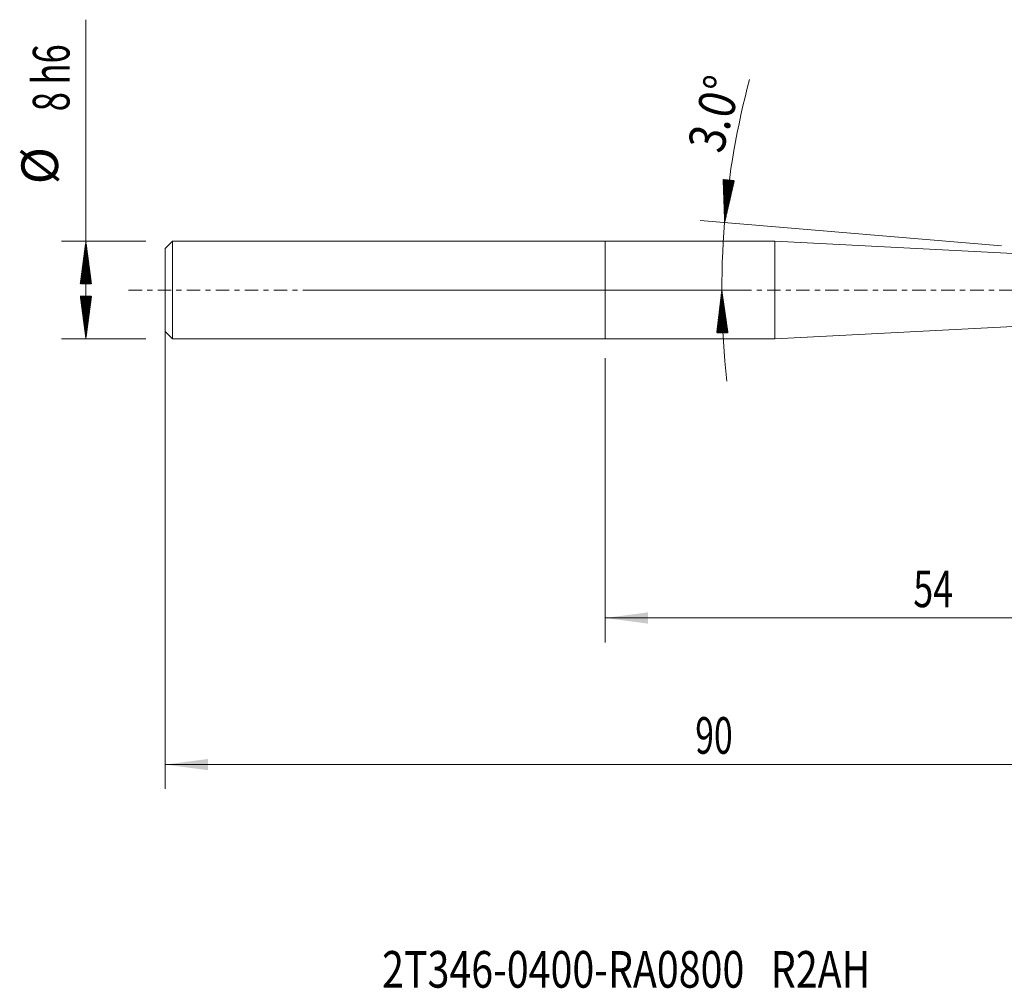
# Model space of a CAD drawing. Units: millimetres. Extents: x -48 to 73, y -57 to 22.
# Drawn here: x -48 to 33, y -57 to 22 of the extents above; entities that cross this region are included whole.
import ezdxf

# ---------------------------------------------------------------- set-up
doc = ezdxf.new("R2010")
doc.units = ezdxf.units.MM
doc.linetypes.add('CENTER', pattern=[47.5, 22, -8.5, 8.5, -8.5])
for name, color, linetype in [('1', 4, 'Continuous'), ('SK1', 4, 'Continuous'), ('SK2', 7, 'Continuous'), ('SK4', 2, 'CENTER'), ('SK6', 5, 'Continuous')]:
    doc.layers.add(name, color=color, linetype=linetype)
doc.styles.add('iso_b_vert', font='simplex.shx')
doc.dimstyles.get("Standard").update_dxf_attribs({"dimtxt": 0.18, "dimasz": 0.18, "dimexe": 0.18, "dimexo": 0.0625, "dimgap": 0.09, "dimtad": 1, "dimzin": 0, "dimdsep": 52, "dimtxsty": 'Standard', "dimcen": 0.09, "dimadec": 0, "dimazin": 0, "dimtfac": 1, "dimtdec": 4, "dimtofl": 0, "dimtmove": 0, "dimatfit": 3, "dimfxl": 1, "dimtolj": 1, "dimtzin": 0, "dimarcsym": 0})

# ---------------------------------------------------------------- blocks, each defined once
blk = doc.blocks.new('_U0')
at = {"layer": 'SK2', "lineweight": 13}
for p, q in [((-36, 2.4125), (-36, -40.85)), ((54, 0.4125), (54, -40.85)), ((-36, -38.85), (54, -38.85))]:
    blk.add_line(p, q, dxfattribs=at)
at = {"layer": 'SK2', "lineweight": 18}
for points in [[(-36, -38.85), (-32.500002, -38.389216), (-32.499998, -39.310784)], [(54, -38.85), (50.500002, -39.310784), (50.499998, -38.389216)]]:
    blk.add_solid(points, dxfattribs=at)
at = {"layer": 'SK2', "lineweight": 18, "insert": (7.367172, -37.964886), "char_height": 3, "attachment_point": 7, "line_spacing_factor": 1.084337, "style": 'iso_b_vert'}
blk.add_mtext('\\W0.6740;90', dxfattribs=at)
blk = doc.blocks.new('_U1')
at = {"layer": 'SK2', "lineweight": 13}
for p, q in [((54, -3.5875), (54, -28.85)), ((0, -5.5875), (0, -28.85)), ((54, -26.85), (0, -26.85))]:
    blk.add_line(p, q, dxfattribs=at)
at = {"layer": 'SK2', "lineweight": 18}
for points in [[(0, -26.85), (3.499998, -26.389216), (3.500002, -27.310784)], [(54, -26.85), (50.500002, -27.310784), (50.499998, -26.389216)]]:
    blk.add_solid(points, dxfattribs=at)
at = {"layer": 'SK2', "lineweight": 18, "insert": (25.209229, -25.964886), "char_height": 3, "attachment_point": 7, "line_spacing_factor": 1.084337, "style": 'iso_b_vert'}
blk.add_mtext('\\W0.7167;54', dxfattribs=at)

msp = doc.modelspace()

# ---------------------------------------------------------------- hatches: boundary and pattern name
at = {"layer": 'SK2', "lineweight": 13}
h = msp.add_hatch(dxfattribs=at)
h.set_pattern_fill('ANSI31', color=256, scale=0.0062, style=0)
h.paths.add_polyline_path([(9.769, 5.519), (9.647, 9.047), (10.564, 8.959)])
h = msp.add_hatch(dxfattribs=at)
h.set_pattern_fill('ANSI31', color=256, scale=0.0062, style=0)
h.paths.add_polyline_path([(-42.5, 4), (-42.039, 0.5), (-42.961, 0.5)])
h = msp.add_hatch(dxfattribs=at)
h.set_pattern_fill('ANSI31', color=256, scale=0.0062, style=0)
h.paths.add_polyline_path([(9.54, 0), (10.046, -3.494), (9.125, -3.506)])
h = msp.add_hatch(dxfattribs=at)
h.set_pattern_fill('ANSI31', color=256, scale=0.0062, style=0)
h.paths.add_polyline_path([(-42.5, -4), (-42.961, -0.5), (-42.039, -0.5)])

# ---------------------------------------------------------------- linework, layer by layer
at = {"layer": '1', "lineweight": 18}
for p, q in [((0, -4), (0, 4)), ((13.89, 4), (0, 4)), ((13.89, -4), (13.89, 4)), ((43.633, 2.441), (13.89, 4)), ((13.89, -4), (43.633, -2.441)), ((0, -4), (13.89, -4))]:
    msp.add_line(p, q, dxfattribs=at)
msp.add_point((-36, 0), dxfattribs=at)
at = {"layer": 'SK1', "lineweight": 18}
for p, q in [((-35.4, 4), (-36, 3.4)), ((-36, -3.4), (-36, 3.4)), ((-35.4, -4), (-35.4, 4)), ((0, 4), (-35.4, 4)), ((0, -4), (0, 4)), ((-36, -3.4), (-35.4, -4)), ((-35.4, -4), (0, -4))]:
    msp.add_line(p, q, dxfattribs=at)
at = {"layer": 'SK2', "lineweight": 13}
for p, q in [((-42.5, -4), (-42.5, 22.133)), ((32.418, 3.632), (7.776, 5.685)), ((-37.587, 4), (-44.5, 4)), ((-24.413, 0), (11.54, 0)), ((-37.587, -4), (-44.5, -4))]:
    msp.add_line(p, q, dxfattribs=at)
for start, end in [(164.96586, 175.23636), (175.23636, 186.43854)]:
    msp.add_arc((76, 0), 66.46, start, end, dxfattribs=at)
at = {"layer": 'SK4', "lineweight": 18, "ltscale": 0.05}
msp.add_line((-39, 0), (57, 0), dxfattribs=at)

# ---------------------------------------------------------------- texts
at = {"layer": 'SK2', "lineweight": 18, "char_height": 3, "attachment_point": 7, "line_spacing_factor": 1.084337, "style": 'iso_b_vert'}
for s, insert, rotation in [('\\W0.6903;8 h6', (-43.841, 14.635), 90), ('\\W0.8531;3.0%%d', (9.592, 11.075), 74.96218), ('%%c', (-43.841, 8.658), 90)]:
    msp.add_mtext(s, dxfattribs=dict(at, insert=insert, rotation=rotation))
at = {"layer": 'SK6', "lineweight": 18, "insert": (-18.261, -57.115), "char_height": 3, "attachment_point": 7, "line_spacing_factor": 1.084337, "style": 'iso_b_vert'}
msp.add_mtext('\\W0.7876;2T346-0400-RA0800   R2AH', dxfattribs=at)

# ---------------------------------------------------------------- dimensions: what is measured, and where the dimension line sits
at = {"layer": 'SK2', "lineweight": 18}
for base, p1, p2, picture, middle in [((54, -38.85), (-36, 4), (54, 2), '_U0', (9, -38.85)), ((0, -26.85), (54, -2), (0, -4), '_U1', (27, -26.85))]:
    dim = msp.add_linear_dim(base=base, p1=p1, p2=p2, dimstyle='Standard', override={"dimtxt": 3, "dimasz": 3.5, "dimexe": 2, "dimexo": 1.5875, "dimgap": 1.5, "dimtad": 1, "dimtih": 1, "dimtoh": 0, "dimdec": 2, "dimlfac": 1, "dimzin": 8, "dimdsep": 46, "dimlunit": 2, "dimpost": '', "dimtxsty": 'iso_b_vert', "dimsah": 1, "dimse1": 0, "dimse2": 0, "dimsd1": 0, "dimsd2": 0, "dimclrd": 2, "dimclre": 2, "dimclrt": 2, "dimtol": 0, "dimtm": -0.1, "dimtfac": 1.166667, "dimtdec": 2, "dimtofl": 1, "dimtmove": 0, "dimtzin": 8, "dimlwd": 13, "dimlwe": 13}, dxfattribs=at)
    dim.commit()
    dim.dimension.update_dxf_attribs({"geometry": picture, "text_midpoint": middle})

doc.saveas('drawing.dxf')
